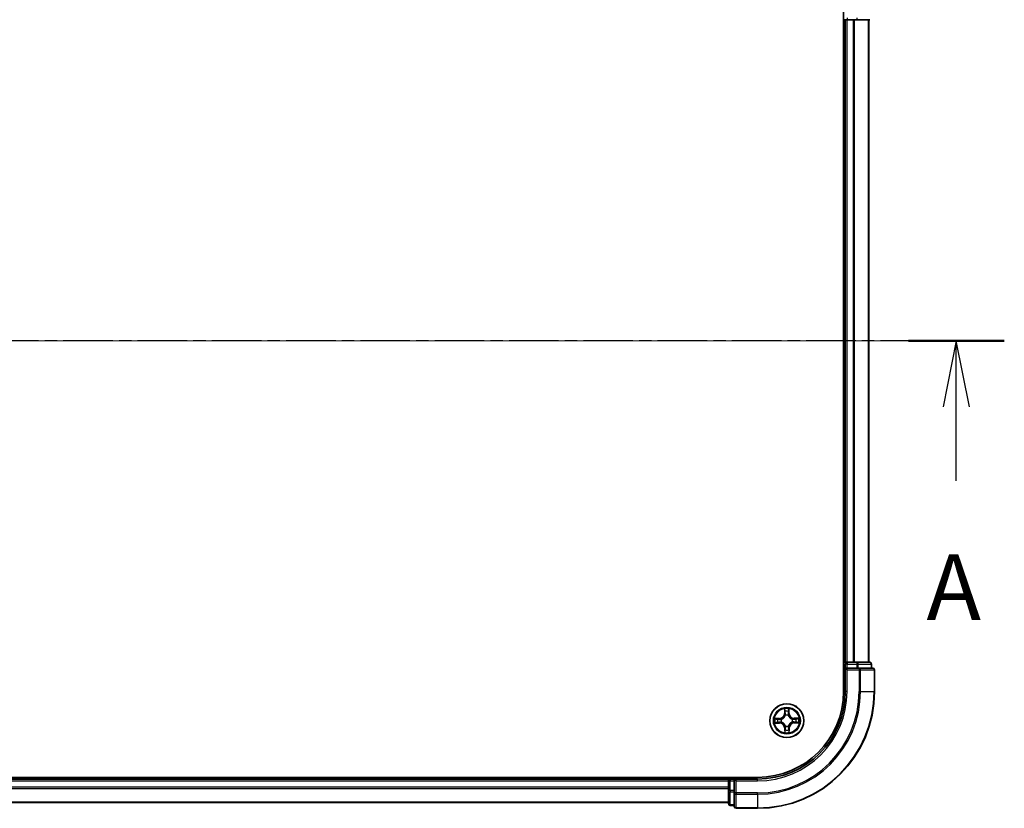
# Model space of a CAD drawing. Units: millimetres. Extents: x 7 to 6704, y 4 to 1268.
# Drawn here: x 975 to 1143, y 679 to 814 of the extents above; entities that cross this region are included whole.
import ezdxf

# ---------------------------------------------------------------- set-up
doc = ezdxf.new("R2010")
doc.units = ezdxf.units.MM
doc.header["$LTSCALE"] = 0.5
doc.linetypes.add('CHAIN', pattern=[0.3543, 0.2362, -0.0295, 0.0591, -0.0295])
for name, color, linetype, lineweight in [('Centerline (ISO)', 131, 'Continuous', 18), ('Section Line (ISO)', 7, 'CHAIN', 25), ('Visible (ISO)', 7, 'Continuous', 35), ('Visible Narrow (ISO)', 7, 'Continuous', 25)]:
    doc.layers.add(name, color=color, linetype=linetype, lineweight=lineweight)
doc.styles.add('Note Text (TK)', font='MS PGothic.ttf')

# ---------------------------------------------------------------- blocks, each defined once
blk = doc.blocks.new('2dTransSection1')
at = {"layer": 'Section Line (ISO)', "linetype": 'CHAIN', "ltscale": 15.939982}
blk.add_line((221.247, 175.76), (144.182, 175.76), dxfattribs=at)
at = {"layer": 'Section Line (ISO)', "linetype": 'Continuous', "lineweight": 50}
blk.add_line((221.247, 175.76), (217.6, 175.76), dxfattribs=at)
at = {"layer": 'Section Line (ISO)', "linetype": 'Continuous'}
for p, q in [((219.423, 175.76), (218.923, 173.26)), ((219.423, 173.26), (219.423, 175.76)), ((219.923, 173.26), (219.423, 175.76)), ((219.423, 170.437), (219.423, 173.26))]:
    blk.add_line(p, q, dxfattribs=at)
at = {"layer": 'Section Line (ISO)', "insert": (218.287, 164.364), "char_height": 2.5, "attachment_point": 7, "style": 'Note Text (TK)'}
blk.add_mtext('A', dxfattribs=at)

msp = doc.modelspace()

# ---------------------------------------------------------------- linework, layer by layer
at = {"layer": 'Centerline (ISO)', "linetype": 'CHAIN', "ltscale": 23.990969}
msp.add_line((810.6685, 758.9182), (1131.1685, 758.9182), dxfattribs=at)
at = {"layer": 'Visible (ISO)'}
for p, q in [((1115.6185, 818.9182), (1115.6185, 698.9182)), ((1115.6185, 813.9182), (1115.9185, 813.9182)), ((1115.9185, 813.9182), (1116.2185, 813.9182)), ((1115.9185, 813.9182), (1115.9185, 703.9182)), ((1116.2185, 813.9182), (1117.278, 813.9182)), ((1117.278, 813.9182), (1117.5016, 813.9182)), ((1117.5016, 813.9182), (1117.8772, 813.9182)), ((1117.8772, 813.9182), (1120.1185, 813.9182)), ((1119.9185, 703.9182), (1119.9185, 813.9182)), ((1115.9185, 703.9182), (1115.6185, 703.9182)), ((1116.2185, 703.9182), (1115.9185, 703.9182)), ((1115.9185, 703.6182), (1115.9185, 702.9182)), ((1115.9185, 702.9182), (1115.9185, 698.9182)), ((1115.9185, 702.9182), (1116.2185, 702.6182)), ((1116.2185, 702.9182), (1115.9185, 702.9182)), ((1117.278, 703.9182), (1116.2185, 703.9182)), ((1116.2185, 702.9182), (1117.8772, 702.9182)), ((1117.5016, 703.9182), (1117.278, 703.9182)), ((1117.8772, 703.9182), (1117.5016, 703.9182)), ((1120.1185, 703.9182), (1117.8772, 703.9182)), ((1118.278, 702.9182), (1117.8772, 702.9182)), ((1120.6185, 702.9182), (1118.278, 702.9182)), ((1120.4185, 702.9182), (1120.4185, 703.6182)), ((1120.9185, 698.9182), (1120.9185, 702.6182)), ((1100.9185, 684.2182), (840.9185, 684.2182)), ((1095.9185, 683.9182), (845.9185, 683.9182)), ((1095.9185, 684.2182), (1095.9185, 683.9182)), ((1095.9185, 683.9182), (1095.9185, 683.6182)), ((1096.9185, 683.9182), (1096.2185, 683.9182)), ((1097.2185, 683.6182), (1096.9185, 683.9182)), ((1100.9185, 683.9182), (1096.9185, 683.9182)), ((1096.9185, 683.9182), (1096.9185, 683.6182)), ((1095.9185, 683.6182), (1095.9185, 682.5587)), ((1095.9185, 682.5587), (1095.9185, 682.3351)), ((1095.9185, 682.3351), (1095.9185, 681.9596)), ((1096.9185, 681.9596), (1096.9185, 683.6182)), ((1095.9185, 681.9596), (1095.9185, 679.7182)), ((1096.9185, 681.9596), (1096.9185, 681.5587)), ((1096.9185, 681.5587), (1096.9185, 679.2182)), ((845.9185, 679.9182), (1095.9185, 679.9182)), ((1096.2185, 679.4182), (1096.9185, 679.4182)), ((1097.2185, 678.9182), (1100.9185, 678.9182))]:
    msp.add_line(p, q, dxfattribs=at)
msp.add_circle((1105.9185, 693.9182), 2.9, dxfattribs=at)
for centre, radius, start, end in [((1116.2185, 703.6182), 0.3, 90, 180), ((1120.1185, 703.6182), 0.3, 0, 90), ((1120.6185, 702.6182), 0.3, 0, 90), ((1100.9185, 698.9182), 15, 270, 0), ((1100.9185, 698.9182), 20, 270, 0), ((1100.9185, 698.9182), 14.7, 270, 0), ((1096.2185, 683.6182), 0.3, 90, 180), ((1096.2185, 679.7182), 0.3, 180, 270), ((1097.2185, 679.2182), 0.3, 180, 270)]:
    msp.add_arc(centre, radius, start, end, dxfattribs=at)
at = {"layer": 'Visible Narrow (ISO)'}
for p, q in [((1116.2185, 814.2182), (1116.2185, 813.9182)), ((1116.2185, 703.9182), (1116.2185, 813.9182)), ((1117.278, 813.9182), (1117.278, 703.9182)), ((1117.5085, 703.9182), (1117.5085, 813.9182)), ((1117.8772, 814.2182), (1117.8772, 813.9182)), ((1119.849, 813.9182), (1119.849, 703.9182)), ((1115.6185, 703.6182), (1115.9185, 703.6182)), ((1116.2185, 703.6182), (1115.9185, 703.6182)), ((1116.2185, 703.9182), (1116.2185, 703.6182)), ((1116.2185, 703.6182), (1117.8772, 703.6182)), ((1116.2185, 702.9182), (1116.2185, 703.6182)), ((1116.2185, 698.9182), (1116.2185, 702.6182)), ((1116.2185, 702.6182), (1118.278, 702.6182)), ((1117.8772, 703.9182), (1117.8772, 703.6182)), ((1118.1076, 703.6182), (1117.8772, 703.6182)), ((1117.8772, 703.6182), (1117.8772, 702.9182)), ((1118.1076, 703.6182), (1120.349, 703.6182)), ((1118.1076, 702.9182), (1118.1076, 703.6182)), ((1118.278, 702.9182), (1118.278, 702.6182)), ((1118.5085, 702.6182), (1118.278, 702.6182)), ((1118.278, 702.6182), (1118.278, 698.9182)), ((1118.5085, 702.6182), (1120.849, 702.6182)), ((1118.5085, 698.9182), (1118.5085, 702.6182)), ((1120.4185, 703.6182), (1120.349, 703.6182)), ((1120.349, 703.6182), (1120.349, 702.9182)), ((1120.9185, 702.6182), (1120.849, 702.6182)), ((1120.849, 702.6182), (1120.849, 698.9182)), ((1116.2185, 698.9182), (1115.9185, 698.9182)), ((1118.5085, 698.9182), (1118.278, 698.9182)), ((1118.5085, 698.9182), (1120.849, 698.9182)), ((1120.849, 698.9182), (1120.9185, 698.9182)), ((1105.5046, 695.9363), (1105.5001, 695.1566)), ((1105.5499, 695.1563), (1105.5528, 695.6465)), ((1106.2441, 695.6545), (1106.2583, 695.1645)), ((1106.3081, 695.166), (1106.2855, 695.9453)), ((1104.6707, 694.3078), (1103.8914, 694.2852)), ((1104.1822, 694.2438), (1104.6722, 694.258)), ((1104.6722, 694.258), (1104.6707, 694.3078)), ((1104.6722, 694.258), (1104.6743, 694.1854)), ((1104.9788, 694.1538), (1104.9995, 694.1487)), ((1105.5499, 695.1563), (1105.5001, 695.1566)), ((1105.5499, 695.1563), (1105.6225, 695.1559)), ((1105.6668, 694.8316), (1105.6611, 694.8522)), ((1106.1542, 694.8579), (1106.149, 694.8372)), ((1106.2583, 695.1645), (1106.1857, 695.1624)), ((1106.2583, 695.1645), (1106.3081, 695.166)), ((1106.832, 694.1699), (1106.8525, 694.1756)), ((1107.1567, 694.2868), (1107.1562, 694.2142)), ((1107.1567, 694.2868), (1107.1569, 694.3366)), ((1107.1567, 694.2868), (1107.6468, 694.284)), ((1107.9366, 694.3321), (1107.1569, 694.3366)), ((1103.9005, 693.5043), (1104.6801, 693.4998)), ((1104.6804, 693.5496), (1104.1903, 693.5524)), ((1104.6804, 693.5496), (1104.6801, 693.4998)), ((1104.6804, 693.5496), (1104.6808, 693.6222)), ((1105.0051, 693.6665), (1104.9845, 693.6608)), ((1105.5787, 692.6718), (1105.5289, 692.6704)), ((1105.5289, 692.6704), (1105.5515, 691.8911)), ((1105.5787, 692.6718), (1105.6513, 692.674)), ((1105.5929, 692.1819), (1105.5787, 692.6718)), ((1105.6829, 692.9785), (1105.6881, 692.9992)), ((1106.1702, 693.0048), (1106.1759, 692.9842)), ((1106.2871, 692.6801), (1106.2145, 692.6805)), ((1106.2871, 692.6801), (1106.2843, 692.1899)), ((1106.2871, 692.6801), (1106.337, 692.6798)), ((1106.3324, 691.9001), (1106.337, 692.6798)), ((1106.8582, 693.6825), (1106.8375, 693.6877)), ((1107.1649, 693.5784), (1107.1628, 693.651)), ((1107.6548, 693.5926), (1107.1649, 693.5784)), ((1107.1649, 693.5784), (1107.1663, 693.5286)), ((1107.1663, 693.5286), (1107.9456, 693.5512)), ((1096.2185, 683.9182), (1096.2185, 684.2182)), ((1096.2185, 683.9182), (1096.2185, 683.6182)), ((1100.9185, 683.6182), (1100.9185, 683.9182)), ((845.9185, 683.6182), (1095.9185, 683.6182)), ((1095.9185, 682.5587), (845.9185, 682.5587)), ((845.9185, 682.3282), (1095.9185, 682.3282)), ((1096.2185, 683.6182), (1095.9185, 683.6182)), ((1096.2185, 681.9596), (1096.2185, 683.6182)), ((1096.2185, 683.6182), (1096.9185, 683.6182)), ((1097.2185, 683.6182), (1100.9185, 683.6182)), ((1097.2185, 681.5587), (1097.2185, 683.6182)), ((1096.2185, 681.9596), (1095.9185, 681.9596)), ((1096.2185, 681.9596), (1096.2185, 681.7291)), ((1096.9185, 681.9596), (1096.2185, 681.9596)), ((1096.2185, 679.4877), (1096.2185, 681.7291)), ((1096.2185, 681.7291), (1096.9185, 681.7291)), ((1097.2185, 681.5587), (1096.9185, 681.5587)), ((1097.2185, 681.5587), (1097.2185, 681.3282)), ((1100.9185, 681.5587), (1097.2185, 681.5587)), ((1097.2185, 678.9877), (1097.2185, 681.3282)), ((1097.2185, 681.3282), (1100.9185, 681.3282)), ((1100.9185, 681.3282), (1100.9185, 681.5587)), ((1100.9185, 681.3282), (1100.9185, 678.9877)), ((1095.9185, 679.9877), (845.9185, 679.9877)), ((1096.2185, 679.4877), (1096.2185, 679.4182)), ((1096.9185, 679.4877), (1096.2185, 679.4877)), ((1097.2185, 678.9877), (1097.2185, 678.9182)), ((1100.9185, 678.9877), (1097.2185, 678.9877)), ((1100.9185, 678.9877), (1100.9185, 678.9182))]:
    msp.add_line(p, q, dxfattribs=at)
for radius in [2.8677, 2.3092, 2.1415]:
    msp.add_circle((1105.9185, 693.9182), radius, dxfattribs=at)
for centre, radius, start, end in [((1100.9185, 698.9182), 15.3, 270, 0), ((1100.9185, 698.9182), 17.3595, 270, 0), ((1100.9185, 698.9182), 17.59, 270, 0), ((1100.9185, 698.9182), 19.9305, 270, 0), ((1105.9185, 693.9182), 2.0601, 79.738797, 101.589634), ((1105.9185, 693.9182), 2.0601, 169.738797, 191.589634), ((1105.9185, 693.9182), 1.6122, 170.356695, 190.971737), ((1104.6459, 695.1616), 0.8542, 271.664216, 359.664216), ((1104.6459, 695.1616), 0.904, 271.664216, 359.664216), ((1105.9185, 693.9182), 0.9688, 165.92226, 195.406172), ((1105.9185, 693.9182), 0.9475, 165.92226, 195.406172), ((1105.9185, 693.9182), 1.6122, 80.356695, 100.971737), ((1105.9185, 693.9182), 0.9688, 75.92226, 105.406172), ((1105.9185, 693.9182), 0.9475, 75.92226, 105.406172), ((1107.162, 695.1908), 0.904, 181.664216, 269.664216), ((1107.162, 695.1908), 0.8542, 181.664216, 269.664216), ((1105.9185, 693.9182), 0.9475, 345.92226, 15.406172), ((1105.9185, 693.9182), 0.9688, 345.92226, 15.406172), ((1105.9185, 693.9182), 1.6122, 350.356695, 10.971737), ((1105.9185, 693.9182), 2.0601, 349.738797, 11.589634), ((1104.6751, 692.6456), 0.8542, 1.664216, 89.664216), ((1104.6751, 692.6456), 0.904, 1.664216, 89.664216), ((1105.9185, 693.9182), 1.6122, 260.356695, 280.971737), ((1105.9185, 693.9182), 0.9688, 255.92226, 285.406172), ((1105.9185, 693.9182), 0.9475, 255.92226, 285.406172), ((1107.1911, 692.6748), 0.904, 91.664216, 179.664216), ((1107.1911, 692.6748), 0.8542, 91.664216, 179.664216), ((1105.9185, 693.9182), 2.0601, 259.738797, 281.589634)]:
    msp.add_arc(centre, radius, start, end, dxfattribs=at)
for centre, major_axis, ratio, start_param, end_param in [((1117.8772, 703.6182), (0, 0.3), 0.76822128, 4.71238898, 6.28318531), ((1118.278, 702.6182), (0, 0.3), 0.76822128, 4.71238898, 6.28318531), ((1120.1185, 703.6182), (0, 0.3), 0.76822128, 4.71238898, 6.28318531), ((1120.6185, 702.6182), (0, 0.3), 0.76822128, 4.71238898, 6.28318531), ((1105.6026, 695.6462), (-0.0499, -0.0026), 0.54850665, 4.7835784, 6.17876057), ((1106.1943, 695.653), (0.05, -0.0014), 0.54850665, 0.10442473, 1.4996069), ((1104.1837, 694.194), (0.0014, 0.05), 0.54850665, 0.10442473, 1.4996069), ((1104.3733, 694.1808), (0.0074, 0.0495), 0.89574018, 0.19731949, 1.55274262), ((1104.6757, 694.1356), (0.0074, 0.0495), 0.89572054, 0.1973017, 1.54834765), ((1105.0223, 694.1429), (-0.0096, 0.0491), 0.87684641, 0.18229136, 1.17990219), ((1105.0223, 694.1429), (-0.0155, 0.0475), 0.41070123, 0.09573579, 1.31868747), ((1105.6202, 695.4569), (-0.0493, -0.0085), 0.89574018, 4.73044269, 6.08586581), ((1105.6723, 695.1556), (-0.0493, -0.0085), 0.89572054, 4.73483766, 6.08588361), ((1105.673, 694.809), (-0.0493, 0.0085), 0.87684642, 5.10328313, 6.10089396), ((1105.673, 694.809), (-0.0479, 0.0144), 0.41070123, 4.96449783, 6.18744952), ((1106.1359, 695.161), (0.0495, -0.0074), 0.89572054, 0.1973017, 1.54834765), ((1106.1433, 694.8145), (0.0475, 0.0155), 0.41070123, 0.09573579, 1.31868747), ((1106.1433, 694.8145), (0.0491, 0.0096), 0.87684641, 0.18229136, 1.17990219), ((1106.1811, 695.4634), (0.0495, -0.0074), 0.89574018, 0.19731949, 1.55274262), ((1106.8093, 694.1637), (0.0085, 0.0493), 0.87684642, 5.10328313, 6.10089396), ((1106.8093, 694.1637), (0.0144, 0.0479), 0.41070123, 4.96449783, 6.18744952), ((1107.1559, 694.1644), (-0.0085, 0.0493), 0.89572054, 4.73483766, 6.08588361), ((1107.4573, 694.2165), (-0.0085, 0.0493), 0.89574018, 4.73044269, 6.08586581), ((1107.6465, 694.2341), (-0.0026, 0.0499), 0.54850665, 4.7835784, 6.17876057), ((1104.1905, 693.6022), (0.0026, -0.0499), 0.54850665, 4.7835784, 6.17876057), ((1104.3798, 693.6199), (0.0085, -0.0493), 0.89574018, 4.73044269, 6.08586581), ((1104.6811, 693.672), (0.0085, -0.0493), 0.89572054, 4.73483766, 6.08588361), ((1105.0277, 693.6727), (-0.0085, -0.0493), 0.87684642, 5.10328313, 6.10089396), ((1105.0277, 693.6727), (-0.0144, -0.0479), 0.41070123, 4.96449783, 6.18744952), ((1105.656, 692.373), (-0.0495, 0.0074), 0.89574018, 0.19731949, 1.55274262), ((1105.6938, 693.0219), (-0.0491, -0.0096), 0.87684641, 0.18229136, 1.17990219), ((1105.6938, 693.0219), (-0.0475, -0.0155), 0.41070123, 0.09573579, 1.31868747), ((1105.7011, 692.6754), (-0.0495, 0.0074), 0.89572054, 0.1973017, 1.54834765), ((1106.164, 693.0274), (0.0479, -0.0144), 0.41070123, 4.96449783, 6.18744952), ((1106.1647, 692.6808), (0.0493, 0.0085), 0.89572054, 4.73483766, 6.08588361), ((1106.164, 693.0274), (0.0493, -0.0085), 0.87684642, 5.10328313, 6.10089396), ((1106.2168, 692.3795), (0.0493, 0.0085), 0.89574018, 4.73044269, 6.08586581), ((1106.8148, 693.6934), (0.0155, -0.0475), 0.41070123, 0.09573579, 1.31868747), ((1106.8148, 693.6934), (0.0096, -0.0491), 0.87684641, 0.18229136, 1.17990219), ((1107.1613, 693.7008), (-0.0074, -0.0495), 0.89572054, 0.1973017, 1.54834765), ((1107.4638, 693.6556), (-0.0074, -0.0495), 0.89574018, 0.19731949, 1.55274262), ((1107.6533, 693.6424), (-0.0014, -0.05), 0.54850665, 0.10442473, 1.4996069), ((1105.6427, 692.1834), (-0.05, 0.0014), 0.54850665, 0.10442473, 1.4996069), ((1106.2345, 692.1902), (0.0499, 0.0026), 0.54850665, 4.7835784, 6.17876057), ((1096.2185, 681.9596), (-0.3, 0), 0.76822128, 0, 1.57079633), ((1097.2185, 681.5587), (-0.3, 0), 0.76822128, 0, 1.57079633), ((1096.2185, 679.7182), (-0.3, 0), 0.76822128, 0, 1.57079633), ((1097.2185, 679.2182), (-0.3, 0), 0.76822128, 0, 1.57079633)]:
    msp.add_ellipse(centre, major_axis=major_axis, ratio=ratio, start_param=start_param, end_param=end_param, dxfattribs=at)
for points, knots in [([(1105.5976, 695.6733), (1105.5971, 695.6884), (1105.5948, 695.7038), (1105.5858, 695.7447), (1105.5773, 695.7702), (1105.5587, 695.8187), (1105.5487, 695.8416), (1105.5274, 695.8885), (1105.516, 695.9125), (1105.5046, 695.9363)], [0, 0, 0, 0, 0.0059340385, 0.0059340385, 0.0154285, 0.0154285, 0.0237449879, 0.0237449879, 0.0323943032, 0.0323943032, 0.0323943032, 0.0323943032]), ([(1105.5046, 695.9363), (1105.5105, 695.91), (1105.5164, 695.8835), (1105.5274, 695.8318), (1105.5325, 695.8065), (1105.5421, 695.753), (1105.5464, 695.7249), (1105.5512, 695.68), (1105.5524, 695.663), (1105.5528, 695.6465)], [-0.0323943032, -0.0323943032, -0.0323943032, -0.0323943032, -0.0237449879, -0.0237449879, -0.0154285, -0.0154285, -0.0059340385, -0.0059340385, 0, 0, 0, 0]), ([(1105.5528, 695.6465), (1105.5548, 695.6061), (1105.5574, 695.5693), (1105.5634, 695.5054), (1105.5667, 695.4784), (1105.5704, 695.4572)], [0, 0, 0, 0, 0.014491423, 0.014491423, 0.0289828459, 0.0289828459, 0.0289828459, 0.0289828459]), ([(1105.6117, 695.5009), (1105.6084, 695.5201), (1105.6055, 695.5448), (1105.6008, 695.603), (1105.599, 695.6365), (1105.5976, 695.6733)], [-0.0289828459, -0.0289828459, -0.0289828459, -0.0289828459, -0.014491423, -0.014491423, 0, 0, 0, 0]), ([(1106.1987, 695.6803), (1106.1982, 695.6437), (1106.1971, 695.6103), (1106.1937, 695.5519), (1106.1914, 695.527), (1106.1886, 695.5076)], [-0.0289828459, -0.0289828459, -0.0289828459, -0.0289828459, -0.0145850634, -0.0145850634, 0, 0, 0, 0]), ([(1106.2855, 695.9453), (1106.2724, 695.916), (1106.2591, 695.8864), (1106.2313, 695.8196), (1106.2174, 695.7827), (1106.2026, 695.7239), (1106.1989, 695.7016), (1106.1987, 695.6803)], [-0.0003383294, -0.0003383294, -0.0003383294, -0.0003383294, 0.0102009359, 0.0102009359, 0.0236501899, 0.0236501899, 0.0320559737, 0.0320559737, 0.0320559737, 0.0320559737]), ([(1106.2309, 695.4649), (1106.2341, 695.4863), (1106.2368, 695.5136), (1106.2413, 695.5777), (1106.243, 695.6144), (1106.2441, 695.6545)], [0, 0, 0, 0, 0.0145850634, 0.0145850634, 0.0289828459, 0.0289828459, 0.0289828459, 0.0289828459]), ([(1106.2441, 695.6545), (1106.2441, 695.6779), (1106.2458, 695.7023), (1106.2526, 695.7668), (1106.2593, 695.8073), (1106.2727, 695.8807), (1106.2791, 695.9132), (1106.2855, 695.9453)], [-0.0320559737, -0.0320559737, -0.0320559737, -0.0320559737, -0.0236501899, -0.0236501899, -0.0102009359, -0.0102009359, 0.0003383294, 0.0003383294, 0.0003383294, 0.0003383294]), ([(1104.1822, 694.2438), (1104.1588, 694.2438), (1104.1344, 694.2454), (1104.0699, 694.2523), (1104.0294, 694.259), (1103.956, 694.2724), (1103.9235, 694.2788), (1103.8914, 694.2852)], [-0.0320559737, -0.0320559737, -0.0320559737, -0.0320559737, -0.0236501899, -0.0236501899, -0.0102009359, -0.0102009359, 0.0003383294, 0.0003383294, 0.0003383294, 0.0003383294]), ([(1103.8914, 694.2852), (1103.9207, 694.272), (1103.9503, 694.2588), (1104.0172, 694.2309), (1104.0541, 694.217), (1104.1128, 694.2023), (1104.1351, 694.1986), (1104.1564, 694.1983)], [-0.0003383294, -0.0003383294, -0.0003383294, -0.0003383294, 0.0102009359, 0.0102009359, 0.0236501899, 0.0236501899, 0.0320559737, 0.0320559737, 0.0320559737, 0.0320559737]), ([(1104.1564, 694.1983), (1104.193, 694.1978), (1104.2264, 694.1968), (1104.2848, 694.1934), (1104.3097, 694.1911), (1104.3291, 694.1883)], [-0.0289828459, -0.0289828459, -0.0289828459, -0.0289828459, -0.0145850634, -0.0145850634, 0, 0, 0, 0]), ([(1104.3718, 694.2305), (1104.3505, 694.2337), (1104.3231, 694.2365), (1104.259, 694.2409), (1104.2224, 694.2426), (1104.1822, 694.2438)], [0, 0, 0, 0, 0.0145850634, 0.0145850634, 0.0289828459, 0.0289828459, 0.0289828459, 0.0289828459]), ([(1104.3291, 694.1883), (1104.3795, 694.1808), (1104.4299, 694.1733), (1104.5308, 694.1583), (1104.5812, 694.1508), (1104.6316, 694.1433)], [-0.0687798542, -0.0687798542, -0.0687798542, -0.0687798542, -0.0343899271, -0.0343899271, 0, 0, 0, 0]), ([(1104.6743, 694.1854), (1104.6239, 694.1929), (1104.5735, 694.2005), (1104.4726, 694.2155), (1104.4222, 694.223), (1104.3718, 694.2305)], [0, 0, 0, 0, 0.0343899271, 0.0343899271, 0.0687798542, 0.0687798542, 0.0687798542, 0.0687798542]), ([(1104.6316, 694.1433), (1104.7036, 694.1327), (1104.7768, 694.1297), (1104.8934, 694.1386), (1104.9356, 694.1445), (1104.9788, 694.1538)], [-0.0982412545, -0.0982412545, -0.0982412545, -0.0982412545, -0.0491206273, -0.0491206273, -0.0217758941, -0.0217758941, -0.0217758941, -0.0217758941]), ([(1105.005, 694.1897), (1104.9639, 694.1819), (1104.9236, 694.1772), (1104.8125, 694.1708), (1104.7428, 694.1746), (1104.6743, 694.1854)], [0.0217758941, 0.0217758941, 0.0217758941, 0.0217758941, 0.0491206273, 0.0491206273, 0.0982412545, 0.0982412545, 0.0982412545, 0.0982412545]), ([(1104.9995, 694.1487), (1105.0153, 694.154), (1105.0311, 694.1598), (1105.1267, 694.1974), (1105.2053, 694.24), (1105.3269, 694.3293), (1105.3722, 694.3685), (1105.4139, 694.4112), (1105.4557, 694.454), (1105.4938, 694.5001), (1105.5803, 694.6238), (1105.621, 694.7033), (1105.6564, 694.7998), (1105.6618, 694.8157), (1105.6668, 694.8316)], [-0.174866013, -0.174866013, -0.174866013, -0.174866013, -0.16940495, -0.16940495, -0.141674077, -0.141674077, -0.124342281, -0.124342281, -0.124342281, -0.107010485, -0.107010485, -0.079279611, -0.079279611, -0.073818549, -0.073818549, -0.073818549, -0.073818549]), ([(1105.6259, 694.8252), (1105.6214, 694.81), (1105.6165, 694.7949), (1105.5844, 694.7033), (1105.5474, 694.6279), (1105.4685, 694.512), (1105.4336, 694.4691), (1105.3951, 694.4296), (1105.3565, 694.3902), (1105.3145, 694.3543), (1105.2004, 694.2728), (1105.1259, 694.2341), (1105.0351, 694.1998), (1105.0201, 694.1945), (1105.005, 694.1897)], [0.073818549, 0.073818549, 0.073818549, 0.073818549, 0.079279611, 0.079279611, 0.107010485, 0.107010485, 0.124342281, 0.124342281, 0.124342281, 0.141674077, 0.141674077, 0.16940495, 0.16940495, 0.174866013, 0.174866013, 0.174866013, 0.174866013]), ([(1105.5704, 695.4572), (1105.5791, 695.407), (1105.5878, 695.3568), (1105.6052, 695.2564), (1105.6138, 695.2061), (1105.6225, 695.1559)], [0, 0, 0, 0, 0.0343899271, 0.0343899271, 0.0687798542, 0.0687798542, 0.0687798542, 0.0687798542]), ([(1105.6636, 695.1995), (1105.655, 695.2498), (1105.6463, 695.3), (1105.629, 695.4005), (1105.6203, 695.4507), (1105.6117, 695.5009)], [-0.0687798542, -0.0687798542, -0.0687798542, -0.0687798542, -0.0343899271, -0.0343899271, 0, 0, 0, 0]), ([(1105.6225, 695.1559), (1105.635, 695.0877), (1105.6404, 695.018), (1105.6365, 694.9068), (1105.6327, 694.8665), (1105.6259, 694.8252)], [0, 0, 0, 0, 0.0491206273, 0.0491206273, 0.0764653604, 0.0764653604, 0.0764653604, 0.0764653604]), ([(1105.6611, 694.8522), (1105.6695, 694.8956), (1105.6744, 694.938), (1105.6806, 695.0547), (1105.6759, 695.1278), (1105.6636, 695.1995)], [-0.0764653604, -0.0764653604, -0.0764653604, -0.0764653604, -0.0491206273, -0.0491206273, 0, 0, 0, 0]), ([(1106.1437, 695.2051), (1106.133, 695.1331), (1106.13, 695.0599), (1106.1389, 694.9433), (1106.1449, 694.9011), (1106.1542, 694.8579)], [-0.0982412545, -0.0982412545, -0.0982412545, -0.0982412545, -0.0491206273, -0.0491206273, -0.0217758941, -0.0217758941, -0.0217758941, -0.0217758941]), ([(1106.1886, 695.5076), (1106.1811, 695.4572), (1106.1736, 695.4068), (1106.1586, 695.3059), (1106.1511, 695.2555), (1106.1437, 695.2051)], [-0.0687798542, -0.0687798542, -0.0687798542, -0.0687798542, -0.0343899271, -0.0343899271, 0, 0, 0, 0]), ([(1106.149, 694.8372), (1106.1543, 694.8214), (1106.1601, 694.8056), (1106.1977, 694.71), (1106.2403, 694.6314), (1106.3296, 694.5098), (1106.3688, 694.4645), (1106.4115, 694.4228), (1106.4543, 694.381), (1106.5004, 694.3429), (1106.6241, 694.2565), (1106.7037, 694.2157), (1106.8001, 694.1803), (1106.816, 694.1749), (1106.832, 694.1699)], [-0.174866013, -0.174866013, -0.174866013, -0.174866013, -0.16940495, -0.16940495, -0.141674077, -0.141674077, -0.124342281, -0.124342281, -0.124342281, -0.107010485, -0.107010485, -0.079279611, -0.079279611, -0.073818549, -0.073818549, -0.073818549, -0.073818549]), ([(1106.19, 694.8317), (1106.1823, 694.8729), (1106.1775, 694.9131), (1106.1711, 695.0242), (1106.1749, 695.0939), (1106.1857, 695.1624)], [0.0217758941, 0.0217758941, 0.0217758941, 0.0217758941, 0.0491206273, 0.0491206273, 0.0982412545, 0.0982412545, 0.0982412545, 0.0982412545]), ([(1106.1857, 695.1624), (1106.1933, 695.2128), (1106.2008, 695.2633), (1106.2158, 695.3641), (1106.2233, 695.4145), (1106.2309, 695.4649)], [0, 0, 0, 0, 0.0343899271, 0.0343899271, 0.0687798542, 0.0687798542, 0.0687798542, 0.0687798542]), ([(1106.8255, 694.2108), (1106.8103, 694.2153), (1106.7952, 694.2202), (1106.7036, 694.2524), (1106.6282, 694.2894), (1106.5123, 694.3682), (1106.4694, 694.4031), (1106.4299, 694.4416), (1106.3905, 694.4802), (1106.3546, 694.5222), (1106.2731, 694.6363), (1106.2344, 694.7108), (1106.2001, 694.8016), (1106.1949, 694.8167), (1106.19, 694.8317)], [0.073818549, 0.073818549, 0.073818549, 0.073818549, 0.079279611, 0.079279611, 0.107010485, 0.107010485, 0.124342281, 0.124342281, 0.124342281, 0.141674077, 0.141674077, 0.16940495, 0.16940495, 0.174866013, 0.174866013, 0.174866013, 0.174866013]), ([(1107.1562, 694.2142), (1107.088, 694.2017), (1107.0183, 694.1964), (1106.9071, 694.2002), (1106.8668, 694.204), (1106.8255, 694.2108)], [0, 0, 0, 0, 0.0491206273, 0.0491206273, 0.0764653604, 0.0764653604, 0.0764653604, 0.0764653604]), ([(1106.8525, 694.1756), (1106.8959, 694.1673), (1106.9383, 694.1623), (1107.055, 694.1561), (1107.1281, 694.1608), (1107.1999, 694.1731)], [-0.0764653604, -0.0764653604, -0.0764653604, -0.0764653604, -0.0491206273, -0.0491206273, 0, 0, 0, 0]), ([(1107.4575, 694.2663), (1107.4073, 694.2576), (1107.3571, 694.2489), (1107.2567, 694.2316), (1107.2065, 694.2229), (1107.1562, 694.2142)], [0, 0, 0, 0, 0.0343899271, 0.0343899271, 0.0687798542, 0.0687798542, 0.0687798542, 0.0687798542]), ([(1107.1999, 694.1731), (1107.2501, 694.1818), (1107.3003, 694.1904), (1107.4008, 694.2077), (1107.451, 694.2164), (1107.5012, 694.225)], [-0.0687798542, -0.0687798542, -0.0687798542, -0.0687798542, -0.0343899271, -0.0343899271, 0, 0, 0, 0]), ([(1107.6468, 694.284), (1107.6064, 694.2819), (1107.5696, 694.2793), (1107.5058, 694.2734), (1107.4787, 694.27), (1107.4575, 694.2663)], [0, 0, 0, 0, 0.014491423, 0.014491423, 0.0289828459, 0.0289828459, 0.0289828459, 0.0289828459]), ([(1107.5012, 694.225), (1107.5205, 694.2283), (1107.5451, 694.2312), (1107.6033, 694.2359), (1107.6369, 694.2378), (1107.6736, 694.2391)], [-0.0289828459, -0.0289828459, -0.0289828459, -0.0289828459, -0.014491423, -0.014491423, 0, 0, 0, 0]), ([(1107.9366, 694.3321), (1107.9103, 694.3262), (1107.8839, 694.3203), (1107.8321, 694.3094), (1107.8068, 694.3043), (1107.7533, 694.2946), (1107.7252, 694.2903), (1107.6803, 694.2856), (1107.6633, 694.2843), (1107.6468, 694.284)], [-0.0323943032, -0.0323943032, -0.0323943032, -0.0323943032, -0.0237449879, -0.0237449879, -0.0154285, -0.0154285, -0.0059340385, -0.0059340385, 0, 0, 0, 0]), ([(1107.6736, 694.2391), (1107.6887, 694.2397), (1107.7041, 694.2419), (1107.745, 694.2509), (1107.7705, 694.2594), (1107.819, 694.278), (1107.8419, 694.288), (1107.8888, 694.3093), (1107.9128, 694.3207), (1107.9366, 694.3321)], [0, 0, 0, 0, 0.0059340385, 0.0059340385, 0.0154285, 0.0154285, 0.0237449879, 0.0237449879, 0.0323943032, 0.0323943032, 0.0323943032, 0.0323943032]), ([(1104.1634, 693.5973), (1104.1484, 693.5967), (1104.1329, 693.5945), (1104.092, 693.5855), (1104.0665, 693.577), (1104.0181, 693.5583), (1103.9951, 693.5484), (1103.9482, 693.5271), (1103.9242, 693.5157), (1103.9005, 693.5043)], [0, 0, 0, 0, 0.0059340385, 0.0059340385, 0.0154285, 0.0154285, 0.0237449879, 0.0237449879, 0.0323943032, 0.0323943032, 0.0323943032, 0.0323943032]), ([(1103.9005, 693.5043), (1103.9267, 693.5102), (1103.9532, 693.5161), (1104.005, 693.527), (1104.0303, 693.5321), (1104.0837, 693.5417), (1104.1118, 693.5461), (1104.1567, 693.5508), (1104.1737, 693.5521), (1104.1903, 693.5524)], [-0.0323943032, -0.0323943032, -0.0323943032, -0.0323943032, -0.0237449879, -0.0237449879, -0.0154285, -0.0154285, -0.0059340385, -0.0059340385, 0, 0, 0, 0]), ([(1104.3358, 693.6114), (1104.3166, 693.6081), (1104.2919, 693.6052), (1104.2337, 693.6005), (1104.2002, 693.5986), (1104.1634, 693.5973)], [-0.0289828459, -0.0289828459, -0.0289828459, -0.0289828459, -0.014491423, -0.014491423, 0, 0, 0, 0]), ([(1104.1903, 693.5524), (1104.2306, 693.5545), (1104.2674, 693.5571), (1104.3313, 693.563), (1104.3583, 693.5664), (1104.3795, 693.5701)], [0, 0, 0, 0, 0.014491423, 0.014491423, 0.0289828459, 0.0289828459, 0.0289828459, 0.0289828459]), ([(1104.6372, 693.6633), (1104.5869, 693.6546), (1104.5367, 693.646), (1104.4363, 693.6287), (1104.386, 693.62), (1104.3358, 693.6114)], [-0.0687798542, -0.0687798542, -0.0687798542, -0.0687798542, -0.0343899271, -0.0343899271, 0, 0, 0, 0]), ([(1104.3795, 693.5701), (1104.4297, 693.5788), (1104.4799, 693.5875), (1104.5804, 693.6048), (1104.6306, 693.6135), (1104.6808, 693.6222)], [0, 0, 0, 0, 0.0343899271, 0.0343899271, 0.0687798542, 0.0687798542, 0.0687798542, 0.0687798542]), ([(1104.9845, 693.6608), (1104.9411, 693.6691), (1104.8988, 693.6741), (1104.782, 693.6803), (1104.7089, 693.6756), (1104.6372, 693.6633)], [-0.0764653604, -0.0764653604, -0.0764653604, -0.0764653604, -0.0491206273, -0.0491206273, 0, 0, 0, 0]), ([(1104.6808, 693.6222), (1104.7491, 693.6346), (1104.8187, 693.64), (1104.9299, 693.6362), (1104.9702, 693.6324), (1105.0115, 693.6256)], [0, 0, 0, 0, 0.0491206273, 0.0491206273, 0.0764653604, 0.0764653604, 0.0764653604, 0.0764653604]), ([(1105.6881, 692.9992), (1105.6827, 693.015), (1105.6769, 693.0308), (1105.6393, 693.1264), (1105.5967, 693.205), (1105.5074, 693.3266), (1105.4682, 693.3718), (1105.4255, 693.4136), (1105.3827, 693.4554), (1105.3366, 693.4935), (1105.213, 693.5799), (1105.1334, 693.6207), (1105.0369, 693.6561), (1105.021, 693.6615), (1105.0051, 693.6665)], [-0.174866013, -0.174866013, -0.174866013, -0.174866013, -0.16940495, -0.16940495, -0.141674077, -0.141674077, -0.124342281, -0.124342281, -0.124342281, -0.107010485, -0.107010485, -0.079279611, -0.079279611, -0.073818549, -0.073818549, -0.073818549, -0.073818549]), ([(1105.0115, 693.6256), (1105.0267, 693.6211), (1105.0418, 693.6162), (1105.1335, 693.584), (1105.2089, 693.547), (1105.3248, 693.4682), (1105.3676, 693.4333), (1105.4071, 693.3948), (1105.4465, 693.3562), (1105.4824, 693.3142), (1105.5639, 693.2001), (1105.6027, 693.1256), (1105.6369, 693.0348), (1105.6422, 693.0197), (1105.647, 693.0047)], [0.073818549, 0.073818549, 0.073818549, 0.073818549, 0.079279611, 0.079279611, 0.107010485, 0.107010485, 0.124342281, 0.124342281, 0.124342281, 0.141674077, 0.141674077, 0.16940495, 0.16940495, 0.174866013, 0.174866013, 0.174866013, 0.174866013]), ([(1105.6062, 692.3715), (1105.603, 692.3501), (1105.6002, 692.3228), (1105.5958, 692.2587), (1105.5941, 692.222), (1105.5929, 692.1819)], [0, 0, 0, 0, 0.0145850634, 0.0145850634, 0.0289828459, 0.0289828459, 0.0289828459, 0.0289828459]), ([(1105.6513, 692.674), (1105.6438, 692.6235), (1105.6363, 692.5731), (1105.6212, 692.4723), (1105.6137, 692.4219), (1105.6062, 692.3715)], [0, 0, 0, 0, 0.0343899271, 0.0343899271, 0.0687798542, 0.0687798542, 0.0687798542, 0.0687798542]), ([(1105.6384, 692.1561), (1105.6389, 692.1927), (1105.64, 692.2261), (1105.6433, 692.2845), (1105.6456, 692.3094), (1105.6485, 692.3288)], [-0.0289828459, -0.0289828459, -0.0289828459, -0.0289828459, -0.0145850634, -0.0145850634, 0, 0, 0, 0]), ([(1105.647, 693.0047), (1105.6548, 692.9635), (1105.6595, 692.9233), (1105.6659, 692.8122), (1105.6622, 692.7425), (1105.6513, 692.674)], [0.0217758941, 0.0217758941, 0.0217758941, 0.0217758941, 0.0491206273, 0.0491206273, 0.0982412545, 0.0982412545, 0.0982412545, 0.0982412545]), ([(1105.6485, 692.3288), (1105.656, 692.3792), (1105.6634, 692.4296), (1105.6784, 692.5304), (1105.6859, 692.5809), (1105.6934, 692.6313)], [-0.0687798542, -0.0687798542, -0.0687798542, -0.0687798542, -0.0343899271, -0.0343899271, 0, 0, 0, 0]), ([(1105.6934, 692.6313), (1105.7041, 692.7033), (1105.707, 692.7765), (1105.6981, 692.893), (1105.6922, 692.9353), (1105.6829, 692.9785)], [-0.0982412545, -0.0982412545, -0.0982412545, -0.0982412545, -0.0491206273, -0.0491206273, -0.0217758941, -0.0217758941, -0.0217758941, -0.0217758941]), ([(1106.1759, 692.9842), (1106.1676, 692.9408), (1106.1626, 692.8984), (1106.1564, 692.7817), (1106.1611, 692.7086), (1106.1734, 692.6368)], [-0.0764653604, -0.0764653604, -0.0764653604, -0.0764653604, -0.0491206273, -0.0491206273, 0, 0, 0, 0]), ([(1106.8375, 693.6877), (1106.8217, 693.6824), (1106.8059, 693.6766), (1106.7103, 693.639), (1106.6317, 693.5964), (1106.5101, 693.5071), (1106.4649, 693.4679), (1106.4231, 693.4252), (1106.3813, 693.3824), (1106.3432, 693.3363), (1106.2568, 693.2126), (1106.216, 693.1331), (1106.1806, 693.0366), (1106.1752, 693.0207), (1106.1702, 693.0048)], [-0.174866013, -0.174866013, -0.174866013, -0.174866013, -0.16940495, -0.16940495, -0.141674077, -0.141674077, -0.124342281, -0.124342281, -0.124342281, -0.107010485, -0.107010485, -0.079279611, -0.079279611, -0.073818549, -0.073818549, -0.073818549, -0.073818549]), ([(1106.1734, 692.6368), (1106.1821, 692.5866), (1106.1907, 692.5364), (1106.208, 692.4359), (1106.2167, 692.3857), (1106.2254, 692.3355)], [-0.0687798542, -0.0687798542, -0.0687798542, -0.0687798542, -0.0343899271, -0.0343899271, 0, 0, 0, 0]), ([(1106.2145, 692.6805), (1106.2021, 692.7487), (1106.1967, 692.8184), (1106.2005, 692.9296), (1106.2043, 692.9699), (1106.2111, 693.0112)], [0, 0, 0, 0, 0.0491206273, 0.0491206273, 0.0764653604, 0.0764653604, 0.0764653604, 0.0764653604]), ([(1106.2111, 693.0112), (1106.2156, 693.0264), (1106.2205, 693.0415), (1106.2527, 693.1331), (1106.2897, 693.2085), (1106.3685, 693.3244), (1106.4034, 693.3673), (1106.4419, 693.4068), (1106.4805, 693.4462), (1106.5226, 693.4821), (1106.6366, 693.5636), (1106.7111, 693.6023), (1106.802, 693.6366), (1106.817, 693.6419), (1106.832, 693.6467)], [0.073818549, 0.073818549, 0.073818549, 0.073818549, 0.079279611, 0.079279611, 0.107010485, 0.107010485, 0.124342281, 0.124342281, 0.124342281, 0.141674077, 0.141674077, 0.16940495, 0.16940495, 0.174866013, 0.174866013, 0.174866013, 0.174866013]), ([(1106.2666, 692.3792), (1106.258, 692.4294), (1106.2493, 692.4796), (1106.2319, 692.58), (1106.2232, 692.6303), (1106.2145, 692.6805)], [0, 0, 0, 0, 0.0343899271, 0.0343899271, 0.0687798542, 0.0687798542, 0.0687798542, 0.0687798542]), ([(1106.2254, 692.3355), (1106.2286, 692.3162), (1106.2315, 692.2916), (1106.2362, 692.2334), (1106.2381, 692.1999), (1106.2394, 692.1631)], [-0.0289828459, -0.0289828459, -0.0289828459, -0.0289828459, -0.014491423, -0.014491423, 0, 0, 0, 0]), ([(1106.2843, 692.1899), (1106.2822, 692.2303), (1106.2796, 692.2671), (1106.2737, 692.331), (1106.2703, 692.358), (1106.2666, 692.3792)], [0, 0, 0, 0, 0.014491423, 0.014491423, 0.0289828459, 0.0289828459, 0.0289828459, 0.0289828459]), ([(1106.832, 693.6467), (1106.8732, 693.6545), (1106.9134, 693.6592), (1107.0245, 693.6656), (1107.0942, 693.6618), (1107.1628, 693.651)], [0.0217758941, 0.0217758941, 0.0217758941, 0.0217758941, 0.0491206273, 0.0491206273, 0.0982412545, 0.0982412545, 0.0982412545, 0.0982412545]), ([(1107.2054, 693.6931), (1107.1334, 693.7037), (1107.0602, 693.7067), (1106.9437, 693.6978), (1106.9014, 693.6919), (1106.8582, 693.6825)], [-0.0982412545, -0.0982412545, -0.0982412545, -0.0982412545, -0.0491206273, -0.0491206273, -0.0217758941, -0.0217758941, -0.0217758941, -0.0217758941]), ([(1107.1628, 693.651), (1107.2132, 693.6435), (1107.2636, 693.6359), (1107.3644, 693.6209), (1107.4148, 693.6134), (1107.4652, 693.6058)], [0, 0, 0, 0, 0.0343899271, 0.0343899271, 0.0687798542, 0.0687798542, 0.0687798542, 0.0687798542]), ([(1107.5079, 693.6481), (1107.4575, 693.6556), (1107.4071, 693.6631), (1107.3063, 693.6781), (1107.2559, 693.6856), (1107.2054, 693.6931)], [-0.0687798542, -0.0687798542, -0.0687798542, -0.0687798542, -0.0343899271, -0.0343899271, 0, 0, 0, 0]), ([(1107.4652, 693.6058), (1107.4866, 693.6027), (1107.5139, 693.5999), (1107.578, 693.5954), (1107.6147, 693.5937), (1107.6548, 693.5926)], [0, 0, 0, 0, 0.0145850634, 0.0145850634, 0.0289828459, 0.0289828459, 0.0289828459, 0.0289828459]), ([(1107.6806, 693.6381), (1107.644, 693.6386), (1107.6106, 693.6396), (1107.5522, 693.643), (1107.5274, 693.6453), (1107.5079, 693.6481)], [-0.0289828459, -0.0289828459, -0.0289828459, -0.0289828459, -0.0145850634, -0.0145850634, 0, 0, 0, 0]), ([(1107.6548, 693.5926), (1107.6782, 693.5926), (1107.7026, 693.5909), (1107.7671, 693.5841), (1107.8076, 693.5774), (1107.881, 693.564), (1107.9135, 693.5576), (1107.9456, 693.5512)], [-0.0320559737, -0.0320559737, -0.0320559737, -0.0320559737, -0.0236501899, -0.0236501899, -0.0102009359, -0.0102009359, 0.0003383294, 0.0003383294, 0.0003383294, 0.0003383294]), ([(1107.9456, 693.5512), (1107.9163, 693.5644), (1107.8868, 693.5776), (1107.8199, 693.6055), (1107.783, 693.6193), (1107.7242, 693.6341), (1107.7019, 693.6378), (1107.6806, 693.6381)], [-0.0003383294, -0.0003383294, -0.0003383294, -0.0003383294, 0.0102009359, 0.0102009359, 0.0236501899, 0.0236501899, 0.0320559737, 0.0320559737, 0.0320559737, 0.0320559737]), ([(1105.5929, 692.1819), (1105.5929, 692.1585), (1105.5913, 692.1341), (1105.5844, 692.0696), (1105.5778, 692.0291), (1105.5644, 691.9557), (1105.5579, 691.9232), (1105.5515, 691.8911)], [-0.0320559737, -0.0320559737, -0.0320559737, -0.0320559737, -0.0236501899, -0.0236501899, -0.0102009359, -0.0102009359, 0.0003383294, 0.0003383294, 0.0003383294, 0.0003383294]), ([(1105.5515, 691.8911), (1105.5647, 691.9204), (1105.578, 691.95), (1105.6058, 692.0168), (1105.6197, 692.0537), (1105.6344, 692.1125), (1105.6381, 692.1348), (1105.6384, 692.1561)], [-0.0003383294, -0.0003383294, -0.0003383294, -0.0003383294, 0.0102009359, 0.0102009359, 0.0236501899, 0.0236501899, 0.0320559737, 0.0320559737, 0.0320559737, 0.0320559737]), ([(1106.2394, 692.1631), (1106.24, 692.148), (1106.2423, 692.1326), (1106.2512, 692.0917), (1106.2597, 692.0662), (1106.2784, 692.0177), (1106.2883, 691.9948), (1106.3096, 691.9479), (1106.3211, 691.9239), (1106.3324, 691.9001)], [0, 0, 0, 0, 0.0059340385, 0.0059340385, 0.0154285, 0.0154285, 0.0237449879, 0.0237449879, 0.0323943032, 0.0323943032, 0.0323943032, 0.0323943032]), ([(1106.3324, 691.9001), (1106.3265, 691.9264), (1106.3207, 691.9529), (1106.3097, 692.0046), (1106.3046, 692.0299), (1106.295, 692.0834), (1106.2906, 692.1115), (1106.2859, 692.1564), (1106.2847, 692.1734), (1106.2843, 692.1899)], [-0.0323943032, -0.0323943032, -0.0323943032, -0.0323943032, -0.0237449879, -0.0237449879, -0.0154285, -0.0154285, -0.0059340385, -0.0059340385, 0, 0, 0, 0])]:
    msp.add_open_spline(points, degree=3, knots=knots, dxfattribs=at)

# ---------------------------------------------------------------- block references
at = {"layer": 'Section Line (ISO)', "xscale": 4.5, "yscale": 4.5, "zscale": 4.5}
msp.add_blockref('2dTransSection1', (147.5, -32), dxfattribs=at)

doc.saveas('drawing.dxf')
